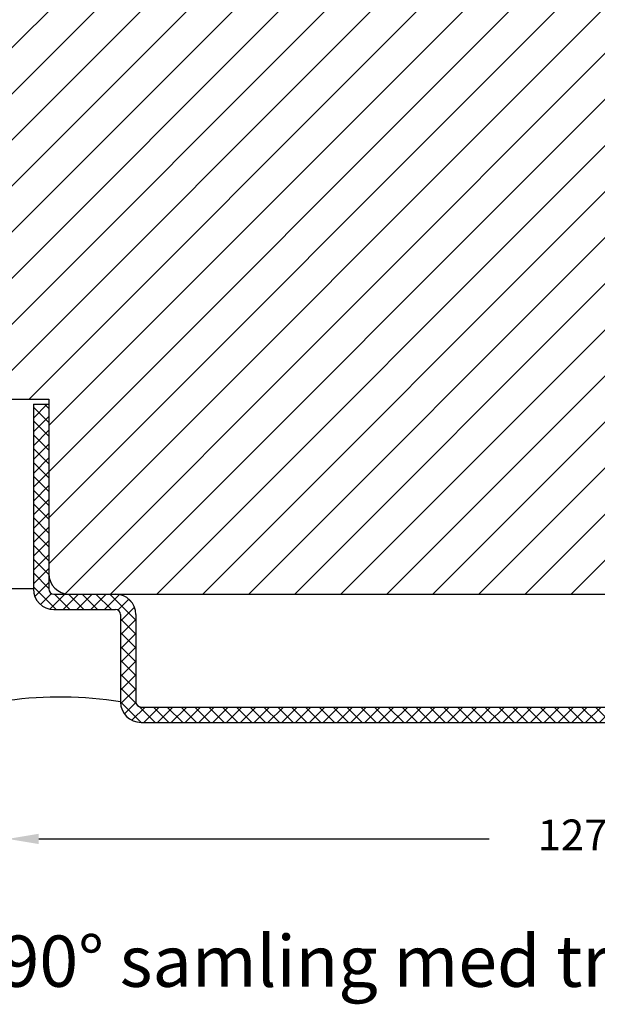
# Model space of a CAD drawing. Units: millimetres. Extents: x 0 to 840, y 0 to 594.
# Drawn here: x 406 to 463, y 363 to 459 of the extents above; entities that cross this region are included whole.
import ezdxf

# ---------------------------------------------------------------- set-up
doc = ezdxf.new("R2010")
doc.units = ezdxf.units.MM
for name, color, linetype, lineweight in [('MÅL', 7, 'Continuous', 13), ('PROFIL', 1, 'Continuous', 30), ('SKRAVERING', 2, 'Continuous', 13), ('TEKST', 14, 'Continuous', 20)]:
    doc.layers.add(name, color=color, linetype=linetype, lineweight=lineweight)
doc.styles.get("Standard").update_dxf_attribs({"font": 'italict.shx'})
doc.dimstyles.new('ISO-25', dxfattribs={"dimtxt": 3, "dimasz": 3, "dimexe": 1.25, "dimexo": 0.625, "dimtad": 0, "dimtih": 1, "dimtoh": 1, "dimdec": 1, "dimzin": 9, "dimtxsty": 'Standard', "dimcen": 3, "dimadec": 0, "dimazin": 0, "dimtfac": 1, "dimtdec": 1, "dimtmove": 0, "dimatfit": 3, "dimfxl": 1, "dimarcsym": 0})

# ---------------------------------------------------------------- blocks, each defined once
blk = doc.blocks.new('*D2')
at = {"layer": 'Defpoints', "color": 0, "transparency": 16777216}
for p in [(532.336, 393.772), (405.351, 392.772), (532.336, 379.42)]:
    blk.add_point(p, dxfattribs=at)
at = {"layer": 'MÅL', "color": 0, "lineweight": -2, "transparency": 16777216}
for p, q in [((532.336, 393.147), (532.336, 378.17)), ((405.351, 392.147), (405.351, 378.17)), ((408.351, 379.42), (452.29, 379.42)), ((529.336, 379.42), (485.397, 379.42))]:
    blk.add_line(p, q, dxfattribs=at)
at = {"layer": 'MÅL', "color": 0, "transparency": 16777216}
for points in [[(408.351, 379.92), (408.351, 378.92), (405.351, 379.42)], [(529.336, 379.92), (529.336, 378.92), (532.336, 379.42)]]:
    blk.add_solid(points, dxfattribs=at)
at = {"layer": 'MÅL', "color": 0, "transparency": 16777216, "insert": (468.844, 379.42), "char_height": 3, "attachment_point": 5}
blk.add_mtext('127/156/178', dxfattribs=at)

msp = doc.modelspace()

# ---------------------------------------------------------------- hatches: boundary and pattern name
at = {"layer": 'SKRAVERING'}
h = msp.add_hatch(dxfattribs=at)
h.set_pattern_fill('ANSI31', color=256)
h.set_pattern_definition([(45, (697.6514, 106.3256), (-2.245064, 2.245064), [])])
h.paths.add_polyline_path([(519.836, 511.772, 0.414214), (517.836, 513.772), (500.836, 513.772), (500.836, 517.772), (408.336, 517.772, 0.414214), (405.336, 514.772), (405.336, 422.272), (409.336, 422.272), (409.336, 405.272, 0.414214), (411.336, 403.272), (517.836, 403.272, 0.414214), (519.836, 405.272)])
h = msp.add_hatch(dxfattribs=at)
h.set_pattern_fill('ANSI37', color=256, scale=0.3)
h.set_pattern_definition([(45, (154.4544, 371.7946), (-0.6735192, 0.6735192), []), (135, (154.4544, 371.7946), (-0.6735192, -0.6735192), [])])
h.paths.add_polyline_path([(532.336, 504.772, 0.414214), (530.336, 506.772), (521.836, 506.772, -0.414214), (521.336, 507.272), (521.336, 513.272, 0.414214), (519.336, 515.272), (501.336, 515.272), (501.336, 513.772), (519.336, 513.772, -0.414214), (519.836, 513.272), (519.836, 507.272, 0.414214), (521.836, 505.272), (530.336, 505.272, -0.414214), (530.836, 504.772), (530.836, 393.772, -0.414214), (529.336, 392.272), (418.336, 392.272, -0.414214), (417.836, 392.772), (417.836, 401.272, 0.414214), (415.836, 403.272), (409.836, 403.272, -0.414214), (409.336, 403.772), (409.336, 421.772), (407.836, 421.772), (407.836, 403.772, 0.414214), (409.836, 401.772), (415.836, 401.772, -0.414214), (416.336, 401.272), (416.336, 392.772, 0.414214), (418.336, 390.772), (529.336, 390.772, 0.414214), (532.336, 393.772)])

# ---------------------------------------------------------------- linework, layer by layer
at = {"layer": 'PROFIL'}
for p, q in [((405.336, 422.272), (409.336, 422.272)), ((409.336, 422.272), (409.336, 405.272)), ((407.836, 421.772), (407.836, 403.772)), ((407.836, 421.772), (409.336, 421.772)), ((409.336, 421.772), (409.336, 403.772)), ((407.836, 403.772), (405.352, 403.772)), ((409.836, 403.272), (415.836, 403.272)), ((411.336, 403.272), (517.836, 403.272)), ((409.836, 401.772), (415.836, 401.772)), ((416.336, 401.272), (416.336, 392.772)), ((417.836, 401.272), (417.836, 392.772)), ((418.336, 392.272), (529.336, 392.272)), ((418.336, 390.772), (529.336, 390.772))]:
    msp.add_line(p, q, dxfattribs=at)
for centre, radius, start, end in [((411.336, 405.272), 2, 180, 270), ((409.836, 403.772), 2, 180, 270), ((409.836, 403.772), 0.5, 180, 270), ((415.836, 401.272), 2, 0, 90), ((415.836, 401.272), 0.5, 0, 90), ((410.429, 355.843), 37.398, 80.91201, 97.81049), ((418.336, 392.772), 2, 180, 270), ((418.336, 392.772), 0.5, 180, 270)]:
    msp.add_arc(centre, radius, start, end, dxfattribs=at)

# ---------------------------------------------------------------- texts
at = {"layer": 'TEKST', "insert": (404.631, 370.009), "char_height": 5, "width": 112.37493, "attachment_point": 1}
msp.add_mtext('{\\fArial|b1|i0|c0|p34;90° samling med træ-alu. stolpe}', dxfattribs=at)

# ---------------------------------------------------------------- dimensions: what is measured, and where the dimension line sits
at = {"layer": 'MÅL'}
dim = msp.add_linear_dim(base=(532.336, 379.42), p1=(405.351, 392.772), p2=(532.336, 393.772), text='<>/156/178', dimstyle='ISO-25', dxfattribs=at)
dim.commit()
dim.dimension.update_dxf_attribs({"geometry": '*D2', "text_midpoint": (468.844, 379.42)})

doc.saveas('drawing.dxf')
